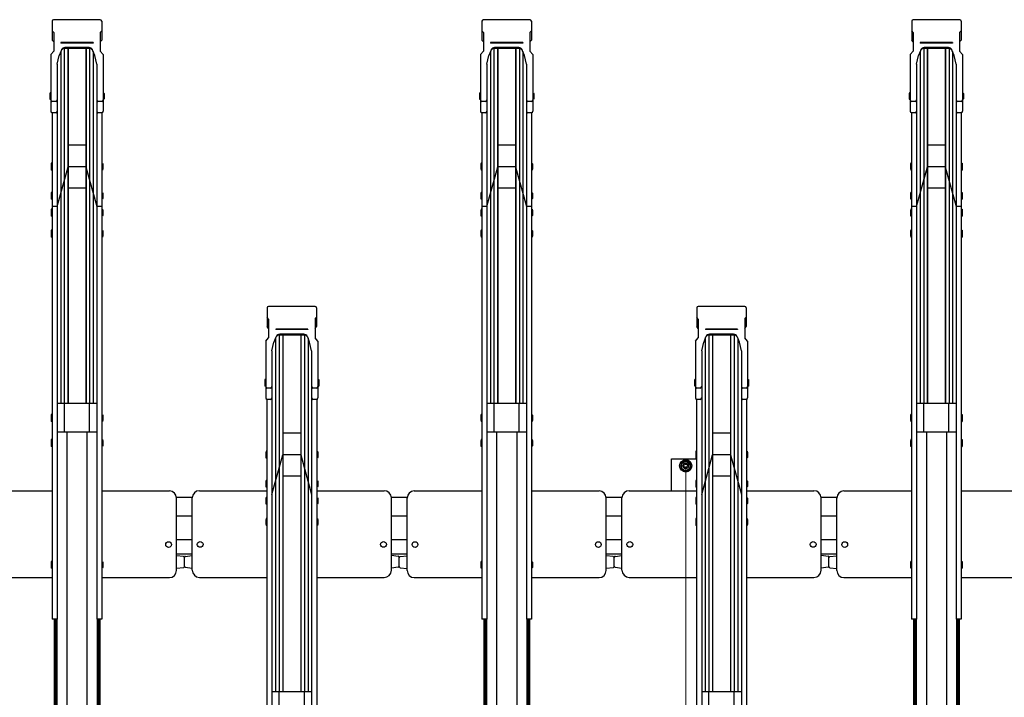
# Model space of a CAD drawing. Extents: x 0 to 12695, y 0 to 9027.
# Drawn here: x 7905 to 9280, y 6485 to 7431 of the extents above; entities that cross this region are included whole.
import ezdxf

# ---------------------------------------------------------------- set-up
doc = ezdxf.new("R2010")
doc.units = 0
doc.layers.add('YKK_11', color=7, linetype='CONTINUOUS', lineweight=30)
doc.layers.add('YKK_D', color=6, linetype='CONTINUOUS', lineweight=13)

msp = doc.modelspace()

# ---------------------------------------------------------------- linework, layer by layer
at = {"layer": 'YKK_11'}
for p, q in [((7950.9, 7429), (7950.9, 7402.6)), ((8018, 7430.9), (7952.8, 7430.9)), ((8019.9, 7429), (8019.9, 7402.6)), ((8550.9, 7429), (8550.9, 7402.6)), ((8618, 7430.9), (8552.8, 7430.9)), ((8619.9, 7429), (8619.9, 7402.6)), ((9150.9, 7429), (9150.9, 7402.6)), ((9218, 7430.9), (9152.8, 7430.9)), ((9219.9, 7429), (9219.9, 7402.6)), ((7952.9, 7412.9), (7950.9, 7415.3)), ((7952.9, 7412.9), (7952.9, 7387.1)), ((8017.9, 7412.9), (8019.9, 7415.3)), ((8017.9, 7412.9), (8017.9, 7387.1)), ((8552.9, 7412.9), (8550.9, 7415.3)), ((8552.9, 7412.9), (8552.9, 7387.1)), ((8617.9, 7412.9), (8619.9, 7415.3)), ((8617.9, 7412.9), (8617.9, 7387.1)), ((9152.9, 7412.9), (9150.9, 7415.3)), ((9152.9, 7412.9), (9152.9, 7387.1)), ((9217.9, 7412.9), (9219.9, 7415.3)), ((9217.9, 7412.9), (9217.9, 7387.1)), ((7952.9, 7400.2), (7950.9, 7402.6)), ((8007.9, 7398.9), (7962.9, 7398.9)), ((7962.9, 7398.9), (7962.9, 7398.4)), ((8007.9, 7398.4), (7962.9, 7398.4)), ((8007.9, 7398.9), (8007.9, 7398.4)), ((8017.9, 7400.2), (8019.9, 7402.6)), ((8552.9, 7400.2), (8550.9, 7402.6)), ((8607.9, 7398.9), (8562.9, 7398.9)), ((8562.9, 7398.9), (8562.9, 7398.4)), ((8607.9, 7398.4), (8562.9, 7398.4)), ((8607.9, 7398.9), (8607.9, 7398.4)), ((8617.9, 7400.2), (8619.9, 7402.6)), ((9152.9, 7400.2), (9150.9, 7402.6)), ((9207.9, 7398.9), (9162.9, 7398.9)), ((9162.9, 7398.9), (9162.9, 7398.4)), ((9207.9, 7398.4), (9162.9, 7398.4)), ((9207.9, 7398.9), (9207.9, 7398.4)), ((9217.9, 7400.2), (9219.9, 7402.6)), ((7948.9, 7382.5), (7952.9, 7387.1)), ((7963.2, 7387.7), (7960.5, 7381)), ((7962.7, 7386.6), (7962.7, 6895.1)), ((7967.7, 7390.8), (7967.7, 6895.1)), ((7967.8, 7392), (7967.8, 7392)), ((8003, 7390.8), (7967.8, 7390.8)), ((8002.3, 7392), (7968.5, 7392)), ((7972.7, 7390.8), (7972.7, 6895.1)), ((7972.9, 7390.8), (7972.9, 6895.1)), ((7997.9, 7390.8), (7997.9, 6895.1)), ((7998.1, 7390.8), (7998.1, 6895.1)), ((8003.1, 7390.8), (8003.1, 6895.1)), ((8010.3, 7381), (8007.6, 7387.7)), ((8008.1, 7386.6), (8008.1, 6895.1)), ((8021.9, 7382.5), (8017.9, 7387.1)), ((8548.9, 7382.5), (8552.9, 7387.1)), ((8563.2, 7387.7), (8560.5, 7381)), ((8562.7, 7386.6), (8562.7, 6895.1)), ((8567.7, 7390.8), (8567.7, 6895.1)), ((8567.8, 7392), (8567.8, 7392)), ((8603, 7390.8), (8567.8, 7390.8)), ((8602.3, 7392), (8568.5, 7392)), ((8572.7, 7390.8), (8572.7, 6895.1)), ((8572.9, 7390.8), (8572.9, 6895.1)), ((8597.9, 7390.8), (8597.9, 6895.1)), ((8598.1, 7390.8), (8598.1, 6895.1)), ((8603.1, 7390.8), (8603.1, 6895.1)), ((8610.3, 7381), (8607.6, 7387.7)), ((8608.1, 7386.6), (8608.1, 6895.1)), ((8621.9, 7382.5), (8617.9, 7387.1)), ((9148.9, 7382.5), (9152.9, 7387.1)), ((9163.2, 7387.7), (9160.5, 7381)), ((9162.7, 7386.6), (9162.7, 6895.1)), ((9167.7, 7390.8), (9167.7, 6895.1)), ((9167.8, 7392), (9167.8, 7392)), ((9203, 7390.8), (9167.8, 7390.8)), ((9202.3, 7392), (9168.5, 7392)), ((9172.7, 7390.8), (9172.7, 6895.1)), ((9172.9, 7390.8), (9172.9, 6895.1)), ((9197.9, 7390.8), (9197.9, 6895.1)), ((9198.1, 7390.8), (9198.1, 6895.1)), ((9203.1, 7390.8), (9203.1, 6895.1)), ((9210.3, 7381), (9207.6, 7387.7)), ((9208.1, 7386.6), (9208.1, 6895.1)), ((9221.9, 7382.5), (9217.9, 7387.1)), ((7948.9, 7382.5), (7948.9, 7303.1)), ((7957.7, 7368.9), (7960.5, 7381)), ((8013.1, 7368.9), (8010.3, 7381)), ((8021.9, 7382.5), (8021.9, 7303.1)), ((8548.9, 7382.5), (8548.9, 7303.1)), ((8557.7, 7368.9), (8560.5, 7381)), ((8613.1, 7368.9), (8610.3, 7381)), ((8621.9, 7382.5), (8621.9, 7303.1)), ((9148.9, 7382.5), (9148.9, 7303.1)), ((9157.7, 7368.9), (9160.5, 7381)), ((9213.1, 7368.9), (9210.3, 7381)), ((9221.9, 7382.5), (9221.9, 7303.1)), ((7957.7, 7368.9), (7957.7, 7303.1)), ((8013.1, 7368.9), (8013.1, 7303.1)), ((8557.7, 7368.9), (8557.7, 7303.1)), ((8613.1, 7368.9), (8613.1, 7303.1)), ((9157.7, 7368.9), (9157.7, 7303.1)), ((9213.1, 7368.9), (9213.1, 7303.1)), ((7947.9, 7329.1), (7947.6, 7327.6)), ((7948.9, 7329.1), (7947.9, 7329.1)), ((7948.9, 7329.1), (7948.9, 7319.6)), ((8021.9, 7329.1), (8022.9, 7329.1)), ((8021.9, 7329.1), (8021.9, 7319.6)), ((8022.9, 7329.1), (8023.2, 7327.6)), ((8547.9, 7329.1), (8547.6, 7327.6)), ((8548.9, 7329.1), (8547.9, 7329.1)), ((8548.9, 7329.1), (8548.9, 7319.6)), ((8621.9, 7329.1), (8622.9, 7329.1)), ((8621.9, 7329.1), (8621.9, 7319.6)), ((8622.9, 7329.1), (8623.2, 7327.6)), ((9147.9, 7329.1), (9147.6, 7327.6)), ((9148.9, 7329.1), (9147.9, 7329.1)), ((9148.9, 7329.1), (9148.9, 7319.6)), ((9221.9, 7329.1), (9222.9, 7329.1)), ((9221.9, 7329.1), (9221.9, 7319.6)), ((9222.9, 7329.1), (9223.2, 7327.6)), ((7947.6, 7327.6), (7947.6, 7321.1)), ((7947.6, 7321.1), (7947.9, 7319.6)), ((7948.9, 7319.6), (7947.9, 7319.6)), ((7955.7, 7316.9), (7950.9, 7316.9)), ((7957.7, 7318.3), (7957.7, 6594.5)), ((8013.1, 7318.3), (8013.1, 6594.5)), ((8019.9, 7316.9), (8015.1, 7316.9)), ((8021.9, 7319.6), (8022.9, 7319.6)), ((8023.2, 7321.1), (8022.9, 7319.6)), ((8023.2, 7327.6), (8023.2, 7321.1)), ((8547.6, 7327.6), (8547.6, 7321.1)), ((8547.6, 7321.1), (8547.9, 7319.6)), ((8548.9, 7319.6), (8547.9, 7319.6)), ((8555.7, 7316.9), (8550.9, 7316.9)), ((8557.7, 7318.3), (8557.7, 6594.5)), ((8613.1, 7318.3), (8613.1, 6594.5)), ((8619.9, 7316.9), (8615.1, 7316.9)), ((8621.9, 7319.6), (8622.9, 7319.6)), ((8623.2, 7321.1), (8622.9, 7319.6)), ((8623.2, 7327.6), (8623.2, 7321.1)), ((9147.6, 7327.6), (9147.6, 7321.1)), ((9147.6, 7321.1), (9147.9, 7319.6)), ((9148.9, 7319.6), (9147.9, 7319.6)), ((9155.7, 7316.9), (9150.9, 7316.9)), ((9157.7, 7318.3), (9157.7, 6594.5)), ((9213.1, 7318.3), (9213.1, 6594.5)), ((9219.9, 7316.9), (9215.1, 7316.9)), ((9221.9, 7319.6), (9222.9, 7319.6)), ((9223.2, 7321.1), (9222.9, 7319.6)), ((9223.2, 7327.6), (9223.2, 7321.1)), ((7950.6, 7301.1), (7950.6, 6594.5)), ((7955.7, 7301.1), (7950.9, 7301.1)), ((8019.9, 7301.1), (8015.1, 7301.1)), ((8020.2, 7301.1), (8020.2, 6594.5)), ((8550.6, 7301.1), (8550.6, 6594.5)), ((8555.7, 7301.1), (8550.9, 7301.1)), ((8619.9, 7301.1), (8615.1, 7301.1)), ((8620.2, 7301.1), (8620.2, 6594.5)), ((9150.6, 7301.1), (9150.6, 6594.5)), ((9155.7, 7301.1), (9150.9, 7301.1)), ((9219.9, 7301.1), (9215.1, 7301.1)), ((9220.2, 7301.1), (9220.2, 6594.5)), ((7997.9, 7255.7), (7972.9, 7255.7)), ((8597.9, 7255.7), (8572.9, 7255.7)), ((9197.9, 7255.7), (9172.9, 7255.7)), ((7949.6, 7230.6), (7949.3, 7229.1)), ((7949.3, 7229.1), (7949.3, 7222.6)), ((7949.3, 7222.6), (7949.6, 7221.1)), ((7950.6, 7230.6), (7949.6, 7230.6)), ((7950.6, 7221.1), (7949.6, 7221.1)), ((7950.6, 7230.6), (7950.6, 7221.1)), ((7957.7, 7170.3), (7972.9, 7225.7)), ((7997.9, 7225.7), (7972.9, 7225.7)), ((7997.9, 7225.7), (8013.1, 7170.3)), ((8020.2, 7230.6), (8021.2, 7230.6)), ((8020.2, 7230.6), (8020.2, 7221.1)), ((8020.2, 7221.1), (8021.2, 7221.1)), ((8021.2, 7230.6), (8021.5, 7229.1)), ((8021.5, 7222.6), (8021.2, 7221.1)), ((8021.5, 7229.1), (8021.5, 7222.6)), ((8549.6, 7230.6), (8549.3, 7229.1)), ((8549.3, 7229.1), (8549.3, 7222.6)), ((8549.3, 7222.6), (8549.6, 7221.1)), ((8550.6, 7230.6), (8549.6, 7230.6)), ((8550.6, 7221.1), (8549.6, 7221.1)), ((8550.6, 7230.6), (8550.6, 7221.1)), ((8557.7, 7170.3), (8572.9, 7225.7)), ((8597.9, 7225.7), (8572.9, 7225.7)), ((8597.9, 7225.7), (8613.1, 7170.3)), ((8620.2, 7230.6), (8621.2, 7230.6)), ((8620.2, 7230.6), (8620.2, 7221.1)), ((8620.2, 7221.1), (8621.2, 7221.1)), ((8621.2, 7230.6), (8621.5, 7229.1)), ((8621.5, 7222.6), (8621.2, 7221.1)), ((8621.5, 7229.1), (8621.5, 7222.6)), ((9149.6, 7230.6), (9149.3, 7229.1)), ((9149.3, 7229.1), (9149.3, 7222.6)), ((9149.3, 7222.6), (9149.6, 7221.1)), ((9150.6, 7230.6), (9149.6, 7230.6)), ((9150.6, 7221.1), (9149.6, 7221.1)), ((9150.6, 7230.6), (9150.6, 7221.1)), ((9157.7, 7170.3), (9172.9, 7225.7)), ((9197.9, 7225.7), (9172.9, 7225.7)), ((9197.9, 7225.7), (9213.1, 7170.3)), ((9220.2, 7230.6), (9221.2, 7230.6)), ((9220.2, 7230.6), (9220.2, 7221.1)), ((9220.2, 7221.1), (9221.2, 7221.1)), ((9221.2, 7230.6), (9221.5, 7229.1)), ((9221.5, 7222.6), (9221.2, 7221.1)), ((9221.5, 7229.1), (9221.5, 7222.6)), ((7997.9, 7195.7), (7972.9, 7195.7)), ((8597.9, 7195.7), (8572.9, 7195.7)), ((9197.9, 7195.7), (9172.9, 7195.7)), ((7949.6, 7189.9), (7949.3, 7188.4)), ((7949.3, 7188.4), (7949.3, 7181.9)), ((7949.3, 7181.9), (7949.6, 7180.4)), ((7950.6, 7189.9), (7949.6, 7189.9)), ((7950.6, 7180.4), (7949.6, 7180.4)), ((7950.6, 7189.9), (7950.6, 7180.4)), ((8020.2, 7189.9), (8021.2, 7189.9)), ((8020.2, 7189.9), (8020.2, 7180.4)), ((8020.2, 7180.4), (8021.2, 7180.4)), ((8021.2, 7189.9), (8021.5, 7188.4)), ((8021.5, 7181.9), (8021.2, 7180.4)), ((8021.5, 7188.4), (8021.5, 7181.9)), ((8549.6, 7189.9), (8549.3, 7188.4)), ((8549.3, 7188.4), (8549.3, 7181.9)), ((8549.3, 7181.9), (8549.6, 7180.4)), ((8550.6, 7189.9), (8549.6, 7189.9)), ((8550.6, 7180.4), (8549.6, 7180.4)), ((8550.6, 7189.9), (8550.6, 7180.4)), ((8620.2, 7189.9), (8621.2, 7189.9)), ((8620.2, 7189.9), (8620.2, 7180.4)), ((8620.2, 7180.4), (8621.2, 7180.4)), ((8621.2, 7189.9), (8621.5, 7188.4)), ((8621.5, 7181.9), (8621.2, 7180.4)), ((8621.5, 7188.4), (8621.5, 7181.9)), ((9149.6, 7189.9), (9149.3, 7188.4)), ((9149.3, 7188.4), (9149.3, 7181.9)), ((9149.3, 7181.9), (9149.6, 7180.4)), ((9150.6, 7189.9), (9149.6, 7189.9)), ((9150.6, 7180.4), (9149.6, 7180.4)), ((9150.6, 7189.9), (9150.6, 7180.4)), ((9220.2, 7189.9), (9221.2, 7189.9)), ((9220.2, 7189.9), (9220.2, 7180.4)), ((9220.2, 7180.4), (9221.2, 7180.4)), ((9221.2, 7189.9), (9221.5, 7188.4)), ((9221.5, 7181.9), (9221.2, 7180.4)), ((9221.5, 7188.4), (9221.5, 7181.9)), ((7949.6, 7166.3), (7949.3, 7164.8)), ((7949.3, 7164.8), (7949.3, 7158.3)), ((7950.6, 7166.3), (7949.6, 7166.3)), ((7957.7, 7170.3), (7950.6, 7170.3)), ((7950.6, 7166.3), (7950.6, 7156.8)), ((8020.2, 7170.3), (8013.1, 7170.3)), ((8020.2, 7166.3), (8021.2, 7166.3)), ((8020.2, 7166.3), (8020.2, 7156.8)), ((8021.2, 7166.3), (8021.5, 7164.8)), ((8021.5, 7164.8), (8021.5, 7158.3)), ((8549.6, 7166.3), (8549.3, 7164.8)), ((8549.3, 7164.8), (8549.3, 7158.3)), ((8550.6, 7166.3), (8549.6, 7166.3)), ((8557.7, 7170.3), (8550.6, 7170.3)), ((8550.6, 7166.3), (8550.6, 7156.8)), ((8620.2, 7170.3), (8613.1, 7170.3)), ((8620.2, 7166.3), (8621.2, 7166.3)), ((8620.2, 7166.3), (8620.2, 7156.8)), ((8621.2, 7166.3), (8621.5, 7164.8)), ((8621.5, 7164.8), (8621.5, 7158.3)), ((9149.6, 7166.3), (9149.3, 7164.8)), ((9149.3, 7164.8), (9149.3, 7158.3)), ((9150.6, 7166.3), (9149.6, 7166.3)), ((9157.7, 7170.3), (9150.6, 7170.3)), ((9150.6, 7166.3), (9150.6, 7156.8)), ((9220.2, 7170.3), (9213.1, 7170.3)), ((9220.2, 7166.3), (9221.2, 7166.3)), ((9220.2, 7166.3), (9220.2, 7156.8)), ((9221.2, 7166.3), (9221.5, 7164.8)), ((9221.5, 7164.8), (9221.5, 7158.3)), ((7949.3, 7158.3), (7949.6, 7156.8)), ((7950.6, 7156.8), (7949.6, 7156.8)), ((8020.2, 7156.8), (8021.2, 7156.8)), ((8021.5, 7158.3), (8021.2, 7156.8)), ((8549.3, 7158.3), (8549.6, 7156.8)), ((8550.6, 7156.8), (8549.6, 7156.8)), ((8620.2, 7156.8), (8621.2, 7156.8)), ((8621.5, 7158.3), (8621.2, 7156.8)), ((9149.3, 7158.3), (9149.6, 7156.8)), ((9150.6, 7156.8), (9149.6, 7156.8)), ((9220.2, 7156.8), (9221.2, 7156.8)), ((9221.5, 7158.3), (9221.2, 7156.8)), ((7949.6, 7137.1), (7949.3, 7135.6)), ((7949.3, 7135.6), (7949.3, 7129.1)), ((7950.6, 7137.1), (7949.6, 7137.1)), ((7950.6, 7137.1), (7950.6, 7127.6)), ((8020.2, 7137.1), (8021.2, 7137.1)), ((8020.2, 7137.1), (8020.2, 7127.6)), ((8021.2, 7137.1), (8021.5, 7135.6)), ((8021.5, 7135.6), (8021.5, 7129.1)), ((8549.6, 7137.1), (8549.3, 7135.6)), ((8549.3, 7135.6), (8549.3, 7129.1)), ((8550.6, 7137.1), (8549.6, 7137.1)), ((8550.6, 7137.1), (8550.6, 7127.6)), ((8620.2, 7137.1), (8621.2, 7137.1)), ((8620.2, 7137.1), (8620.2, 7127.6)), ((8621.2, 7137.1), (8621.5, 7135.6)), ((8621.5, 7135.6), (8621.5, 7129.1)), ((9149.6, 7137.1), (9149.3, 7135.6)), ((9149.3, 7135.6), (9149.3, 7129.1)), ((9150.6, 7137.1), (9149.6, 7137.1)), ((9150.6, 7137.1), (9150.6, 7127.6)), ((9220.2, 7137.1), (9221.2, 7137.1)), ((9220.2, 7137.1), (9220.2, 7127.6)), ((9221.2, 7137.1), (9221.5, 7135.6)), ((9221.5, 7135.6), (9221.5, 7129.1)), ((7949.3, 7129.1), (7949.6, 7127.6)), ((7950.6, 7127.6), (7949.6, 7127.6)), ((8020.2, 7127.6), (8021.2, 7127.6)), ((8021.5, 7129.1), (8021.2, 7127.6)), ((8549.3, 7129.1), (8549.6, 7127.6)), ((8550.6, 7127.6), (8549.6, 7127.6)), ((8620.2, 7127.6), (8621.2, 7127.6)), ((8621.5, 7129.1), (8621.2, 7127.6)), ((9149.3, 7129.1), (9149.6, 7127.6)), ((9150.6, 7127.6), (9149.6, 7127.6)), ((9220.2, 7127.6), (9221.2, 7127.6)), ((9221.5, 7129.1), (9221.2, 7127.6)), ((8250.9, 7029), (8250.9, 7002.6)), ((8318, 7030.9), (8252.8, 7030.9)), ((8319.9, 7029), (8319.9, 7002.6)), ((8850.9, 7029), (8850.9, 7002.6)), ((8918, 7030.9), (8852.8, 7030.9)), ((8919.9, 7029), (8919.9, 7002.6)), ((8252.9, 7012.9), (8250.9, 7015.3)), ((8252.9, 7012.9), (8252.9, 6987.1)), ((8317.9, 7012.9), (8319.9, 7015.3)), ((8317.9, 7012.9), (8317.9, 6987.1)), ((8852.9, 7012.9), (8850.9, 7015.3)), ((8852.9, 7012.9), (8852.9, 6987.1)), ((8917.9, 7012.9), (8919.9, 7015.3)), ((8917.9, 7012.9), (8917.9, 6987.1)), ((8252.9, 7000.2), (8250.9, 7002.6)), ((8307.9, 6998.9), (8262.9, 6998.9)), ((8262.9, 6998.9), (8262.9, 6998.4)), ((8307.9, 6998.4), (8262.9, 6998.4)), ((8307.9, 6998.9), (8307.9, 6998.4)), ((8317.9, 7000.2), (8319.9, 7002.6)), ((8852.9, 7000.2), (8850.9, 7002.6)), ((8907.9, 6998.9), (8862.9, 6998.9)), ((8862.9, 6998.9), (8862.9, 6998.4)), ((8907.9, 6998.4), (8862.9, 6998.4)), ((8907.9, 6998.9), (8907.9, 6998.4)), ((8917.9, 7000.2), (8919.9, 7002.6)), ((8248.9, 6982.5), (8252.9, 6987.1)), ((8263.2, 6987.7), (8260.5, 6981)), ((8262.7, 6986.6), (8262.7, 6492.9)), ((8267.7, 6990.8), (8267.7, 6492.9)), ((8267.8, 6992), (8267.8, 6992)), ((8303, 6990.8), (8267.8, 6990.8)), ((8302.3, 6992), (8268.5, 6992)), ((8272.7, 6990.8), (8272.7, 6492.9)), ((8272.9, 6990.8), (8272.9, 6492.9)), ((8297.9, 6990.8), (8297.9, 6492.9)), ((8298.1, 6990.8), (8298.1, 6492.9)), ((8303.1, 6990.8), (8303.1, 6492.9)), ((8310.3, 6981), (8307.6, 6987.7)), ((8308.1, 6986.6), (8308.1, 6492.9)), ((8321.9, 6982.5), (8317.9, 6987.1)), ((8848.9, 6982.5), (8852.9, 6987.1)), ((8863.2, 6987.7), (8860.5, 6981)), ((8862.7, 6986.6), (8862.7, 6492.9)), ((8867.7, 6990.8), (8867.7, 6492.9)), ((8867.8, 6992), (8867.8, 6992)), ((8903, 6990.8), (8867.8, 6990.8)), ((8902.3, 6992), (8868.5, 6992)), ((8872.7, 6990.8), (8872.7, 6492.9)), ((8872.9, 6990.8), (8872.9, 6492.9)), ((8897.9, 6990.8), (8897.9, 6492.9)), ((8898.1, 6990.8), (8898.1, 6492.9)), ((8903.1, 6990.8), (8903.1, 6492.9)), ((8910.3, 6981), (8907.6, 6987.7)), ((8908.1, 6986.6), (8908.1, 6492.9)), ((8921.9, 6982.5), (8917.9, 6987.1)), ((8248.9, 6982.5), (8248.9, 6903.1)), ((8257.7, 6968.9), (8260.5, 6981)), ((8313.1, 6968.9), (8310.3, 6981)), ((8321.9, 6982.5), (8321.9, 6903.1)), ((8848.9, 6982.5), (8848.9, 6903.1)), ((8857.7, 6968.9), (8860.5, 6981)), ((8913.1, 6968.9), (8910.3, 6981)), ((8921.9, 6982.5), (8921.9, 6903.1)), ((8257.7, 6968.9), (8257.7, 6903.1)), ((8313.1, 6968.9), (8313.1, 6903.1)), ((8857.7, 6968.9), (8857.7, 6903.1)), ((8913.1, 6968.9), (8913.1, 6903.1)), ((8247.9, 6929), (8247.6, 6927.5)), ((8247.6, 6927.5), (8247.6, 6921)), ((8247.6, 6921), (8247.9, 6919.5)), ((8248.9, 6929), (8247.9, 6929)), ((8248.9, 6919.5), (8247.9, 6919.5)), ((8248.9, 6929), (8248.9, 6919.5)), ((8255.7, 6916.9), (8250.9, 6916.9)), ((8257.7, 6918.3), (8257.7, 6192.3)), ((8313.1, 6918.3), (8313.1, 6192.3)), ((8319.9, 6916.9), (8315.1, 6916.9)), ((8321.9, 6929), (8322.9, 6929)), ((8321.9, 6929), (8321.9, 6919.5)), ((8321.9, 6919.5), (8322.9, 6919.5)), ((8322.9, 6929), (8323.2, 6927.5)), ((8323.2, 6921), (8322.9, 6919.5)), ((8323.2, 6927.5), (8323.2, 6921)), ((8847.9, 6929), (8847.6, 6927.5)), ((8847.6, 6927.5), (8847.6, 6921)), ((8847.6, 6921), (8847.9, 6919.5)), ((8848.9, 6929), (8847.9, 6929)), ((8848.9, 6919.5), (8847.9, 6919.5)), ((8848.9, 6929), (8848.9, 6919.5)), ((8855.7, 6916.9), (8850.9, 6916.9)), ((8857.7, 6918.3), (8857.7, 6192.3)), ((8913.1, 6918.3), (8913.1, 6192.3)), ((8919.9, 6916.9), (8915.1, 6916.9)), ((8921.9, 6929), (8922.9, 6929)), ((8921.9, 6929), (8921.9, 6919.5)), ((8921.9, 6919.5), (8922.9, 6919.5)), ((8922.9, 6929), (8923.2, 6927.5)), ((8923.2, 6921), (8922.9, 6919.5)), ((8923.2, 6927.5), (8923.2, 6921)), ((8013.1, 6895.1), (7957.7, 6895.1)), ((7967.9, 6855.1), (7967.9, 6895.1)), ((8002.9, 6855.1), (8002.9, 6895.1)), ((8250.6, 6901.1), (8250.6, 6192.3)), ((8255.7, 6901.1), (8250.9, 6901.1)), ((8319.9, 6901.1), (8315.1, 6901.1)), ((8320.2, 6901.1), (8320.2, 6192.3)), ((8613.1, 6895.1), (8557.7, 6895.1)), ((8567.9, 6855.1), (8567.9, 6895.1)), ((8602.9, 6855.1), (8602.9, 6895.1)), ((8850.6, 6901.1), (8850.6, 6192.3)), ((8855.7, 6901.1), (8850.9, 6901.1)), ((8919.9, 6901.1), (8915.1, 6901.1)), ((8920.2, 6901.1), (8920.2, 6192.3)), ((9213.1, 6895.1), (9157.7, 6895.1)), ((9167.9, 6855.1), (9167.9, 6895.1)), ((9202.9, 6855.1), (9202.9, 6895.1)), ((7949.6, 6879.9), (7949.3, 6878.4)), ((7949.3, 6878.4), (7949.3, 6871.9)), ((7950.6, 6879.9), (7949.6, 6879.9)), ((7950.6, 6879.9), (7950.6, 6870.4)), ((8020.2, 6879.9), (8021.2, 6879.9)), ((8020.2, 6879.9), (8020.2, 6870.4)), ((8021.2, 6879.9), (8021.5, 6878.4)), ((8021.5, 6878.4), (8021.5, 6871.9)), ((8549.6, 6879.9), (8549.3, 6878.4)), ((8549.3, 6878.4), (8549.3, 6871.9)), ((8550.6, 6879.9), (8549.6, 6879.9)), ((8550.6, 6879.9), (8550.6, 6870.4)), ((8620.2, 6879.9), (8621.2, 6879.9)), ((8620.2, 6879.9), (8620.2, 6870.4)), ((8621.2, 6879.9), (8621.5, 6878.4)), ((8621.5, 6878.4), (8621.5, 6871.9)), ((9149.6, 6879.9), (9149.3, 6878.4)), ((9149.3, 6878.4), (9149.3, 6871.9)), ((9150.6, 6879.9), (9149.6, 6879.9)), ((9150.6, 6879.9), (9150.6, 6870.4)), ((9220.2, 6879.9), (9221.2, 6879.9)), ((9220.2, 6879.9), (9220.2, 6870.4)), ((9221.2, 6879.9), (9221.5, 6878.4)), ((9221.5, 6878.4), (9221.5, 6871.9)), ((7949.3, 6871.9), (7949.6, 6870.4)), ((7950.6, 6870.4), (7949.6, 6870.4)), ((8020.2, 6870.4), (8021.2, 6870.4)), ((8021.5, 6871.9), (8021.2, 6870.4)), ((8549.3, 6871.9), (8549.6, 6870.4)), ((8550.6, 6870.4), (8549.6, 6870.4)), ((8620.2, 6870.4), (8621.2, 6870.4)), ((8621.5, 6871.9), (8621.2, 6870.4)), ((9149.3, 6871.9), (9149.6, 6870.4)), ((9150.6, 6870.4), (9149.6, 6870.4)), ((9220.2, 6870.4), (9221.2, 6870.4)), ((9221.5, 6871.9), (9221.2, 6870.4)), ((8013.1, 6855.1), (7957.7, 6855.1)), ((7971.4, 6855.1), (7971.4, 5586.1)), ((7999.4, 6855.1), (7999.4, 5586.1)), ((8297.9, 6853.7), (8272.9, 6853.7)), ((8613.1, 6855.1), (8557.7, 6855.1)), ((8571.4, 6855.1), (8571.4, 5586.1)), ((8599.4, 6855.1), (8599.4, 5586.1)), ((8897.9, 6853.7), (8872.9, 6853.7)), ((9213.1, 6855.1), (9157.7, 6855.1)), ((9171.4, 6855.1), (9171.4, 5586.1)), ((9199.4, 6855.1), (9199.4, 5586.1)), ((7949.6, 6844.9), (7949.3, 6843.4)), ((7949.3, 6843.4), (7949.3, 6836.9)), ((7949.3, 6836.9), (7949.6, 6835.4)), ((7950.6, 6844.9), (7949.6, 6844.9)), ((7950.6, 6835.4), (7949.6, 6835.4)), ((7950.6, 6844.9), (7950.6, 6835.4)), ((8020.2, 6844.9), (8021.2, 6844.9)), ((8020.2, 6844.9), (8020.2, 6835.4)), ((8020.2, 6835.4), (8021.2, 6835.4)), ((8021.2, 6844.9), (8021.5, 6843.4)), ((8021.5, 6836.9), (8021.2, 6835.4)), ((8021.5, 6843.4), (8021.5, 6836.9)), ((8549.6, 6844.9), (8549.3, 6843.4)), ((8549.3, 6843.4), (8549.3, 6836.9)), ((8549.3, 6836.9), (8549.6, 6835.4)), ((8550.6, 6844.9), (8549.6, 6844.9)), ((8550.6, 6835.4), (8549.6, 6835.4)), ((8550.6, 6844.9), (8550.6, 6835.4)), ((8620.2, 6844.9), (8621.2, 6844.9)), ((8620.2, 6844.9), (8620.2, 6835.4)), ((8620.2, 6835.4), (8621.2, 6835.4)), ((8621.2, 6844.9), (8621.5, 6843.4)), ((8621.5, 6836.9), (8621.2, 6835.4)), ((8621.5, 6843.4), (8621.5, 6836.9)), ((9149.6, 6844.9), (9149.3, 6843.4)), ((9149.3, 6843.4), (9149.3, 6836.9)), ((9149.3, 6836.9), (9149.6, 6835.4)), ((9150.6, 6844.9), (9149.6, 6844.9)), ((9150.6, 6835.4), (9149.6, 6835.4)), ((9150.6, 6844.9), (9150.6, 6835.4)), ((9220.2, 6844.9), (9221.2, 6844.9)), ((9220.2, 6844.9), (9220.2, 6835.4)), ((9220.2, 6835.4), (9221.2, 6835.4)), ((9221.2, 6844.9), (9221.5, 6843.4)), ((9221.5, 6836.9), (9221.2, 6835.4)), ((9221.5, 6843.4), (9221.5, 6836.9)), ((8249.6, 6828.6), (8249.3, 6827.1)), ((8249.3, 6827.1), (8249.3, 6820.6)), ((8249.3, 6820.6), (8249.6, 6819.1)), ((8250.6, 6828.6), (8249.6, 6828.6)), ((8250.6, 6819.1), (8249.6, 6819.1)), ((8250.6, 6828.6), (8250.6, 6819.1)), ((8257.7, 6768.3), (8272.9, 6823.7)), ((8297.9, 6823.7), (8272.9, 6823.7)), ((8297.9, 6823.7), (8313.1, 6768.3)), ((8320.2, 6828.6), (8321.2, 6828.6)), ((8320.2, 6828.6), (8320.2, 6819.1)), ((8320.2, 6819.1), (8321.2, 6819.1)), ((8321.2, 6828.6), (8321.5, 6827.1)), ((8321.5, 6820.6), (8321.2, 6819.1)), ((8321.5, 6827.1), (8321.5, 6820.6)), ((8849.6, 6828.6), (8849.3, 6827.1)), ((8849.3, 6827.1), (8849.3, 6820.6)), ((8849.3, 6820.6), (8849.6, 6819.1)), ((8850.6, 6828.6), (8849.6, 6828.6)), ((8850.6, 6819.1), (8849.6, 6819.1)), ((8850.6, 6828.6), (8850.6, 6819.1)), ((8857.7, 6768.3), (8872.9, 6823.7)), ((8897.9, 6823.7), (8872.9, 6823.7)), ((8897.9, 6823.7), (8913.1, 6768.3)), ((8920.2, 6828.6), (8921.2, 6828.6)), ((8920.2, 6828.6), (8920.2, 6819.1)), ((8920.2, 6819.1), (8921.2, 6819.1)), ((8921.2, 6828.6), (8921.5, 6827.1)), ((8921.5, 6820.6), (8921.2, 6819.1)), ((8921.5, 6827.1), (8921.5, 6820.6)), ((8815.4, 6773.5), (8815.4, 6818.2)), ((8815.4, 6818.2), (8850.6, 6818.2)), ((8835.4, 6815.7), (8828.9, 6812)), ((8828.9, 6812), (8828.9, 6804.5)), ((8841.9, 6812), (8835.4, 6815.7)), ((8841.9, 6804.5), (8841.9, 6812)), ((8297.9, 6793.7), (8272.9, 6793.7)), ((8828.9, 6804.5), (8835.4, 6800.7)), ((8835.4, 6800.7), (8841.9, 6804.5)), ((8897.9, 6793.7), (8872.9, 6793.7)), ((8249.6, 6787.9), (8249.3, 6786.4)), ((8249.3, 6786.4), (8249.3, 6779.9)), ((8249.3, 6779.9), (8249.6, 6778.4)), ((8250.6, 6787.9), (8249.6, 6787.9)), ((8250.6, 6778.4), (8249.6, 6778.4)), ((8250.6, 6787.9), (8250.6, 6778.4)), ((8320.2, 6787.9), (8321.2, 6787.9)), ((8320.2, 6787.9), (8320.2, 6778.4)), ((8320.2, 6778.4), (8321.2, 6778.4)), ((8321.2, 6787.9), (8321.5, 6786.4)), ((8321.5, 6779.9), (8321.2, 6778.4)), ((8321.5, 6786.4), (8321.5, 6779.9)), ((8849.6, 6787.9), (8849.3, 6786.4)), ((8849.3, 6786.4), (8849.3, 6779.9)), ((8849.3, 6779.9), (8849.6, 6778.4)), ((8850.6, 6787.9), (8849.6, 6787.9)), ((8850.6, 6778.4), (8849.6, 6778.4)), ((8850.6, 6787.9), (8850.6, 6778.4)), ((8920.2, 6787.9), (8921.2, 6787.9)), ((8920.2, 6787.9), (8920.2, 6778.4)), ((8920.2, 6778.4), (8921.2, 6778.4)), ((8921.2, 6787.9), (8921.5, 6786.4)), ((8921.5, 6779.9), (8921.2, 6778.4)), ((8921.5, 6786.4), (8921.5, 6779.9)), ((7856.4, 6773.3), (7950.6, 6773.3)), ((8020.2, 6773.3), (8114.4, 6773.3)), ((8146.4, 6764.2), (8124.4, 6764.2)), ((8156.4, 6773.6), (8250.6, 6773.6)), ((8249.6, 6764.2), (8249.3, 6762.7)), ((8250.6, 6764.2), (8249.6, 6764.2)), ((8250.6, 6764.2), (8250.6, 6754.7)), ((8320.2, 6773.6), (8414.4, 6773.6)), ((8320.2, 6764.2), (8321.2, 6764.2)), ((8320.2, 6764.2), (8320.2, 6754.7)), ((8321.2, 6764.2), (8321.5, 6762.7)), ((8446.4, 6764.2), (8424.4, 6764.2)), ((8456.4, 6773.3), (8550.6, 6773.3)), ((8620.2, 6773.3), (8714.4, 6773.3)), ((8746.4, 6764.2), (8724.4, 6764.2)), ((8756.4, 6773.6), (8850.6, 6773.6)), ((8849.6, 6764.2), (8849.3, 6762.7)), ((8850.6, 6764.2), (8849.6, 6764.2)), ((8850.6, 6764.2), (8850.6, 6754.7)), ((8920.2, 6773.6), (9014.4, 6773.6)), ((8920.2, 6764.2), (8921.2, 6764.2)), ((8920.2, 6764.2), (8920.2, 6754.7)), ((8921.2, 6764.2), (8921.5, 6762.7)), ((9046.4, 6764.2), (9024.4, 6764.2)), ((9056.4, 6773.3), (9150.6, 6773.3)), ((9220.2, 6773.3), (9314.4, 6773.3)), ((8124.4, 6662.3), (8124.4, 6763.3)), ((8146.4, 6662.7), (8146.4, 6763.6)), ((8249.3, 6762.7), (8249.3, 6756.2)), ((8249.3, 6756.2), (8249.6, 6754.7)), ((8250.6, 6754.7), (8249.6, 6754.7)), ((8320.2, 6754.7), (8321.2, 6754.7)), ((8321.5, 6756.2), (8321.2, 6754.7)), ((8321.5, 6762.7), (8321.5, 6756.2)), ((8424.4, 6662.5), (8424.4, 6763.6)), ((8446.4, 6662.3), (8446.4, 6763.3)), ((8724.4, 6662.3), (8724.4, 6763.3)), ((8746.4, 6662.7), (8746.4, 6763.6)), ((8849.3, 6762.7), (8849.3, 6756.2)), ((8849.3, 6756.2), (8849.6, 6754.7)), ((8850.6, 6754.7), (8849.6, 6754.7)), ((8920.2, 6754.7), (8921.2, 6754.7)), ((8921.5, 6756.2), (8921.2, 6754.7)), ((8921.5, 6762.7), (8921.5, 6756.2)), ((9024.4, 6662.5), (9024.4, 6763.6)), ((9046.4, 6662.3), (9046.4, 6763.3)), ((8146.4, 6738.2), (8124.4, 6738.2)), ((8446.4, 6738.2), (8424.4, 6738.2)), ((8746.4, 6738.2), (8724.4, 6738.2)), ((9046.4, 6738.2), (9024.4, 6738.2)), ((8249.6, 6734.7), (8249.3, 6733.2)), ((8249.3, 6733.2), (8249.3, 6726.7)), ((8249.3, 6726.7), (8249.6, 6725.2)), ((8250.6, 6734.7), (8249.6, 6734.7)), ((8250.6, 6725.2), (8249.6, 6725.2)), ((8250.6, 6734.7), (8250.6, 6725.2)), ((8320.2, 6734.7), (8321.2, 6734.7)), ((8320.2, 6734.7), (8320.2, 6725.2)), ((8320.2, 6725.2), (8321.2, 6725.2)), ((8321.2, 6734.7), (8321.5, 6733.2)), ((8321.5, 6726.7), (8321.2, 6725.2)), ((8321.5, 6733.2), (8321.5, 6726.7)), ((8849.6, 6734.7), (8849.3, 6733.2)), ((8849.3, 6733.2), (8849.3, 6726.7)), ((8849.3, 6726.7), (8849.6, 6725.2)), ((8850.6, 6734.7), (8849.6, 6734.7)), ((8850.6, 6725.2), (8849.6, 6725.2)), ((8850.6, 6734.7), (8850.6, 6725.2)), ((8920.2, 6734.7), (8921.2, 6734.7)), ((8920.2, 6734.7), (8920.2, 6725.2)), ((8920.2, 6725.2), (8921.2, 6725.2)), ((8921.2, 6734.7), (8921.5, 6733.2)), ((8921.5, 6726.7), (8921.2, 6725.2)), ((8921.5, 6733.2), (8921.5, 6726.7)), ((8146.4, 6705.2), (8124.4, 6705.2)), ((8446.4, 6705.2), (8424.4, 6705.2)), ((8746.4, 6705.2), (8724.4, 6705.2)), ((9046.4, 6705.2), (9024.4, 6705.2)), ((8146.4, 6685.2), (8124.4, 6685.2)), ((8134.1, 6681.6), (8124.4, 6682.9)), ((8136.7, 6682), (8146.4, 6683.4)), ((8146.4, 6665.4), (8146.4, 6683.4)), ((8446.4, 6685.2), (8424.4, 6685.2)), ((8424.4, 6665.4), (8424.4, 6683.4)), ((8434.1, 6682), (8424.4, 6683.4)), ((8436.7, 6681.6), (8446.4, 6682.9)), ((8446.4, 6664.9), (8446.4, 6682.9)), ((8746.4, 6685.2), (8724.4, 6685.2)), ((8734.1, 6681.6), (8724.4, 6682.9)), ((8736.7, 6682), (8746.4, 6683.4)), ((8746.4, 6665.4), (8746.4, 6683.4)), ((9046.4, 6685.2), (9024.4, 6685.2)), ((9024.4, 6665.4), (9024.4, 6683.4)), ((9034.1, 6682), (9024.4, 6683.4)), ((9036.7, 6681.6), (9046.4, 6682.9)), ((9046.4, 6664.9), (9046.4, 6682.9)), ((7949.6, 6674.9), (7949.3, 6673.4)), ((7949.3, 6673.4), (7949.3, 6666.9)), ((7950.6, 6674.9), (7949.6, 6674.9)), ((7950.6, 6674.9), (7950.6, 6665.4)), ((8020.2, 6674.9), (8021.2, 6674.9)), ((8020.2, 6674.9), (8020.2, 6665.4)), ((8021.2, 6674.9), (8021.5, 6673.4)), ((8021.5, 6673.4), (8021.5, 6666.9)), ((8135.4, 6668.2), (8135.4, 6680.6)), ((8135.4, 6667.7), (8135.4, 6680.1)), ((8435.4, 6668.2), (8435.4, 6680.6)), ((8435.4, 6667.7), (8435.4, 6680.1)), ((8549.6, 6674.9), (8549.3, 6673.4)), ((8549.3, 6673.4), (8549.3, 6666.9)), ((8550.6, 6674.9), (8549.6, 6674.9)), ((8550.6, 6674.9), (8550.6, 6665.4)), ((8620.2, 6674.9), (8621.2, 6674.9)), ((8620.2, 6674.9), (8620.2, 6665.4)), ((8621.2, 6674.9), (8621.5, 6673.4)), ((8621.5, 6673.4), (8621.5, 6666.9)), ((8735.4, 6668.2), (8735.4, 6680.6)), ((8735.4, 6667.7), (8735.4, 6680.1)), ((9035.4, 6668.2), (9035.4, 6680.6)), ((9035.4, 6667.7), (9035.4, 6680.1)), ((9149.6, 6674.9), (9149.3, 6673.4)), ((9149.3, 6673.4), (9149.3, 6666.9)), ((9150.6, 6674.9), (9149.6, 6674.9)), ((9150.6, 6674.9), (9150.6, 6665.4)), ((9220.2, 6674.9), (9221.2, 6674.9)), ((9220.2, 6674.9), (9220.2, 6665.4)), ((9221.2, 6674.9), (9221.5, 6673.4)), ((9221.5, 6673.4), (9221.5, 6666.9)), ((7949.3, 6666.9), (7949.6, 6665.4)), ((7950.6, 6665.4), (7949.6, 6665.4)), ((8020.2, 6665.4), (8021.2, 6665.4)), ((8021.5, 6666.9), (8021.2, 6665.4)), ((8134.1, 6666.2), (8124.4, 6664.9)), ((8136.7, 6666.7), (8146.4, 6665.4)), ((8434.1, 6666.7), (8424.4, 6665.4)), ((8436.7, 6666.2), (8446.4, 6664.9)), ((8549.3, 6666.9), (8549.6, 6665.4)), ((8550.6, 6665.4), (8549.6, 6665.4)), ((8620.2, 6665.4), (8621.2, 6665.4)), ((8621.5, 6666.9), (8621.2, 6665.4)), ((8734.1, 6666.2), (8724.4, 6664.9)), ((8736.7, 6666.7), (8746.4, 6665.4)), ((9034.1, 6666.7), (9024.4, 6665.4)), ((9036.7, 6666.2), (9046.4, 6664.9)), ((9149.3, 6666.9), (9149.6, 6665.4)), ((9150.6, 6665.4), (9149.6, 6665.4)), ((9220.2, 6665.4), (9221.2, 6665.4)), ((9221.5, 6666.9), (9221.2, 6665.4)), ((7856.4, 6652.3), (7950.6, 6652.3)), ((8020.2, 6652.3), (8114.4, 6652.3)), ((8156.4, 6652.5), (8250.6, 6652.5)), ((8320.2, 6652.5), (8414.4, 6652.5)), ((8456.4, 6652.3), (8550.6, 6652.3)), ((8620.2, 6652.3), (8714.4, 6652.3)), ((8756.4, 6652.5), (8850.6, 6652.5)), ((8920.2, 6652.5), (9014.4, 6652.5)), ((9056.4, 6652.3), (9150.6, 6652.3)), ((9220.2, 6652.3), (9314.4, 6652.3)), ((7957.7, 6594.5), (7950.6, 6594.5)), ((7953.4, 6594.5), (7953.4, 5616.5)), ((7955.4, 6594.5), (7955.4, 5616.5)), ((7957.4, 6594.5), (7957.4, 5616.5)), ((8020.2, 6594.5), (8013.1, 6594.5)), ((8013.4, 6594.5), (8013.4, 5616.5)), ((8015.4, 6594.5), (8015.4, 5616.5)), ((8017.4, 6594.5), (8017.4, 5616.5)), ((8557.7, 6594.5), (8550.6, 6594.5)), ((8553.4, 6594.5), (8553.4, 5616.5)), ((8555.4, 6594.5), (8555.4, 5616.5)), ((8557.4, 6594.5), (8557.4, 5616.5)), ((8620.2, 6594.5), (8613.1, 6594.5)), ((8613.4, 6594.5), (8613.4, 5616.5)), ((8615.4, 6594.5), (8615.4, 5616.5)), ((8617.4, 6594.5), (8617.4, 5616.5)), ((9157.7, 6594.5), (9150.6, 6594.5)), ((9153.4, 6594.5), (9153.4, 5616.5)), ((9155.4, 6594.5), (9155.4, 5616.5)), ((9157.4, 6594.5), (9157.4, 5616.5)), ((9220.2, 6594.5), (9213.1, 6594.5)), ((9213.4, 6594.5), (9213.4, 5616.5)), ((9215.4, 6594.5), (9215.4, 5616.5)), ((9217.4, 6594.5), (9217.4, 5616.5)), ((8313.1, 6492.9), (8257.7, 6492.9)), ((8267.9, 6452.9), (8267.9, 6492.9)), ((8302.9, 6452.9), (8302.9, 6492.9)), ((8913.1, 6492.9), (8857.7, 6492.9)), ((8867.9, 6452.9), (8867.9, 6492.9)), ((8902.9, 6452.9), (8902.9, 6492.9))]:
    msp.add_line(p, q, dxfattribs=at)
for centre, radius in [((8835.4, 6808.2), 8.5), ((8835.4, 6808.2), 6.25), ((8835.4, 6808.2), 4), ((8835.4, 6808.2), 2.5), ((8113.4, 6698.4), 4), ((8157.4, 6698.7), 4), ((8413.4, 6698.7), 4), ((8457.4, 6698.4), 4), ((8713.4, 6698.4), 4), ((8757.4, 6698.7), 4), ((9013.4, 6698.7), 4), ((9057.4, 6698.4), 4)]:
    msp.add_circle(centre, radius, dxfattribs=at)
for centre, radius, start, end in [((7952.8, 7429), 1.9, 90, 180), ((8018, 7429), 1.9, 0, 90), ((8552.8, 7429), 1.9, 90, 180), ((8618, 7429), 1.9, 0, 90), ((9152.8, 7429), 1.9, 90, 180), ((9218, 7429), 1.9, 0, 90), ((7967.8, 7385.8), 5, 90, 158.0055), ((7968.5, 7387), 5, 90, 158.0055), ((8002.3, 7387), 5, 21.9945, 90), ((8003, 7385.8), 5, 21.9945, 90), ((8567.8, 7385.8), 5, 90, 158.0055), ((8568.5, 7387), 5, 90, 158.0055), ((8602.3, 7387), 5, 21.9945, 90), ((8603, 7385.8), 5, 21.9945, 90), ((9167.8, 7385.8), 5, 90, 158.0055), ((9168.5, 7387), 5, 90, 158.0055), ((9202.3, 7387), 5, 21.9945, 90), ((9203, 7385.8), 5, 21.9945, 90), ((7950.9, 7318.9), 2, 180, 270), ((7955.7, 7318.9), 2, 270, 0), ((8015.1, 7318.9), 2, 180, 270), ((8019.9, 7318.9), 2, 270, 0), ((8550.9, 7318.9), 2, 180, 270), ((8555.7, 7318.9), 2, 270, 0), ((8615.1, 7318.9), 2, 180, 270), ((8619.9, 7318.9), 2, 270, 0), ((9150.9, 7318.9), 2, 180, 270), ((9155.7, 7318.9), 2, 270, 0), ((9215.1, 7318.9), 2, 180, 270), ((9219.9, 7318.9), 2, 270, 0), ((7950.9, 7303.1), 2, 180, 270), ((7955.7, 7303.1), 2, 270, 0), ((8015.1, 7303.1), 2, 180, 270), ((8019.9, 7303.1), 2, 270, 0), ((8550.9, 7303.1), 2, 180, 270), ((8555.7, 7303.1), 2, 270, 0), ((8615.1, 7303.1), 2, 180, 270), ((8619.9, 7303.1), 2, 270, 0), ((9150.9, 7303.1), 2, 180, 270), ((9155.7, 7303.1), 2, 270, 0), ((9215.1, 7303.1), 2, 180, 270), ((9219.9, 7303.1), 2, 270, 0), ((8252.8, 7029), 1.9, 90, 180), ((8318, 7029), 1.9, 0, 90), ((8852.8, 7029), 1.9, 90, 180), ((8918, 7029), 1.9, 0, 90), ((8267.8, 6985.8), 5, 90, 158.0055), ((8268.5, 6987), 5, 90, 158.0055), ((8302.3, 6987), 5, 21.9945, 90), ((8303, 6985.8), 5, 21.9945, 90), ((8867.8, 6985.8), 5, 90, 158.0055), ((8868.5, 6987), 5, 90, 158.0055), ((8902.3, 6987), 5, 21.9945, 90), ((8903, 6985.8), 5, 21.9945, 90), ((8250.9, 6918.9), 2, 180, 270), ((8255.7, 6918.9), 2, 270, 0), ((8315.1, 6918.9), 2, 180, 270), ((8319.9, 6918.9), 2, 270, 0), ((8850.9, 6918.9), 2, 180, 270), ((8855.7, 6918.9), 2, 270, 0), ((8915.1, 6918.9), 2, 180, 270), ((8919.9, 6918.9), 2, 270, 0), ((8250.9, 6903.1), 2, 180, 270), ((8255.7, 6903.1), 2, 270, 0), ((8315.1, 6903.1), 2, 180, 270), ((8319.9, 6903.1), 2, 270, 0), ((8850.9, 6903.1), 2, 180, 270), ((8855.7, 6903.1), 2, 270, 0), ((8915.1, 6903.1), 2, 180, 270), ((8919.9, 6903.1), 2, 270, 0), ((8114.4, 6763.3), 10, 0, 90), ((8156.4, 6763.6), 10, 90, 180), ((8414.4, 6763.6), 10, 0, 90), ((8456.4, 6763.3), 10, 90, 180), ((8714.4, 6763.3), 10, 0, 90), ((8756.4, 6763.6), 10, 90, 180), ((9014.4, 6763.6), 10, 0, 90), ((9056.4, 6763.3), 10, 90, 180), ((8136.9, 6680.6), 1.5, 97.7652, 180), ((8433.9, 6680.6), 1.5, 0, 82.2348), ((8736.9, 6680.6), 1.5, 97.7652, 180), ((9033.9, 6680.6), 1.5, 0, 82.2348), ((8133.9, 6680.1), 1.5, 0, 82.2348), ((8136.9, 6668.2), 1.5, 180, 262.2348), ((8433.9, 6668.2), 1.5, 277.7652, 0), ((8436.9, 6680.1), 1.5, 97.7652, 180), ((8733.9, 6680.1), 1.5, 0, 82.2348), ((8736.9, 6668.2), 1.5, 180, 262.2348), ((9033.9, 6668.2), 1.5, 277.7652, 0), ((9036.9, 6680.1), 1.5, 97.7652, 180), ((8114.4, 6662.3), 10, 270, 0), ((8133.9, 6667.7), 1.5, 277.7652, 0), ((8156.6, 6662.7), 10.2, 179.8164, 268.9077), ((8414.4, 6662.5), 10, 270, 0), ((8436.9, 6667.7), 1.5, 180, 262.2348), ((8456.4, 6662.3), 10, 180, 270), ((8714.4, 6662.3), 10, 270, 0), ((8733.9, 6667.7), 1.5, 277.7652, 0), ((8756.6, 6662.7), 10.2, 179.8164, 268.9077), ((9014.4, 6662.5), 10, 270, 0), ((9036.9, 6667.7), 1.5, 180, 262.2348), ((9056.4, 6662.3), 10, 180, 270)]:
    msp.add_arc(centre, radius, start, end, dxfattribs=at)
at = {"layer": 'YKK_D'}
msp.add_line((8835.4, 6807.2), (8835.4, 4781.4), dxfattribs=at)
msp.add_line((8835.4, 6807.2), (8835.4, 4781.4), dxfattribs=at)

doc.saveas('drawing.dxf')
